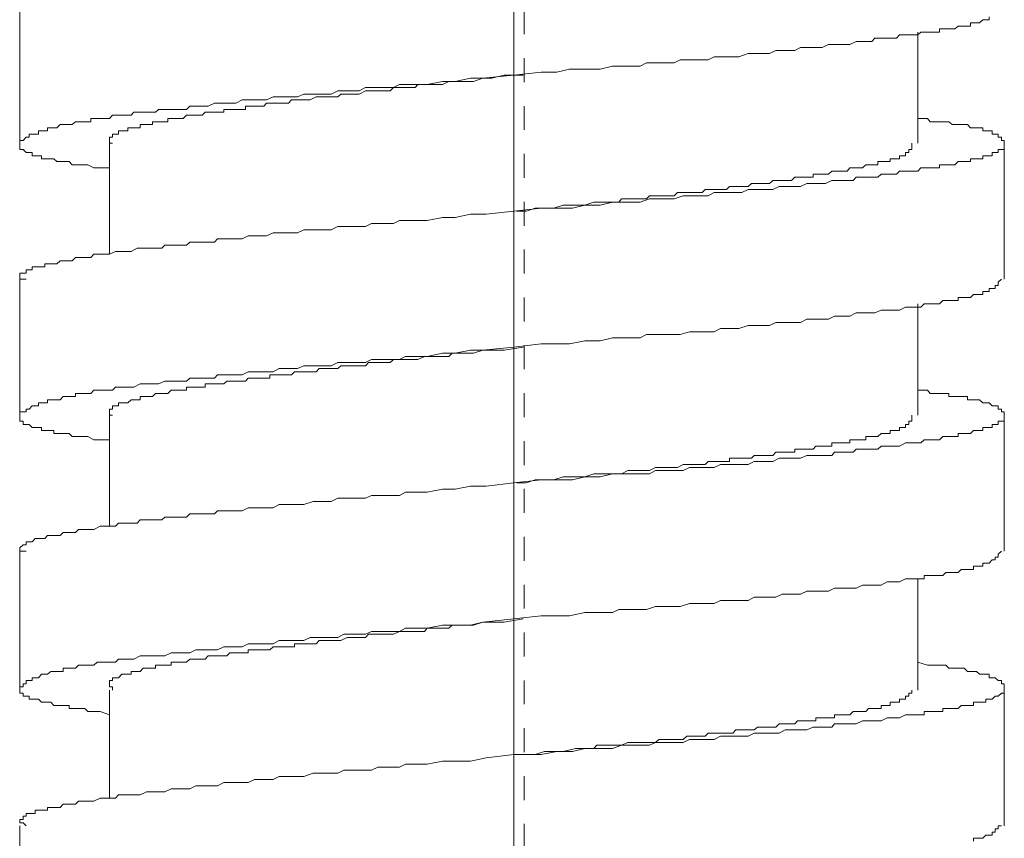
# Model space of a CAD drawing. Units: inches. Extents: x -538 to 235, y -167 to 386.
# Drawn here: x 59 to 73, y 3 to 15 of the extents above; entities that cross this region are included whole.
import ezdxf

# ---------------------------------------------------------------- set-up
doc = ezdxf.new("R2010")
doc.units = ezdxf.units.IN
doc.header["$MEASUREMENT"] = 0
doc.linetypes.add('AI-Linetype-1', pattern=[0.705556, 0.352778, -0.352778])
doc.layers.add('图层 1', color=7, linetype='Continuous')

msp = doc.modelspace()

# ---------------------------------------------------------------- linework, layer by layer
at = {"layer": '图层 1', "color": 7, "linetype": 'AI-Linetype-1', "lineweight": 9}
msp.add_lwpolyline([(66.016, 95.747), (66.016, -53.579)], dxfattribs=at)
at = {"layer": '图层 1', "color": 7, "lineweight": 9}
for points in [[(65.864, -69.645), (65.864, 37.392)], [(58.577, 15.359), (58.577, 13.355)], [(59.901, 12.992), (59.765, 12.992), (59.72, 12.992), (59.67, 12.992), (59.584, 13.036), (59.537, 13.036), (59.491, 13.036), (59.444, 13.036), (59.353, 13.036), (59.305, 13.083), (59.263, 13.083), (59.217, 13.083), (59.173, 13.083), (59.125, 13.083), (59.082, 13.125), (59.037, 13.125), (58.989, 13.125), (58.946, 13.125), (58.899, 13.125), (58.899, 13.171), (58.853, 13.171), (58.805, 13.171), (58.763, 13.171), (58.763, 13.216), (58.715, 13.216), (58.672, 13.216), (58.627, 13.264), (58.577, 13.264), (58.577, 13.309), (58.577, 13.355), (58.577, 13.395), (58.627, 13.395), (58.672, 13.444), (58.715, 13.444), (58.715, 13.49), (58.763, 13.49), (58.805, 13.49), (58.853, 13.49), (58.853, 13.535), (58.899, 13.535), (58.946, 13.535), (58.989, 13.535), (58.989, 13.581), (59.037, 13.581), (59.082, 13.581), (59.125, 13.581), (59.173, 13.629), (59.217, 13.629), (59.263, 13.629), (59.305, 13.629), (59.353, 13.629), (59.399, 13.668), (59.444, 13.668), (59.491, 13.668), (59.537, 13.668), (59.584, 13.668), (59.625, 13.668), (59.625, 13.719), (59.67, 13.719), (59.72, 13.719), (59.765, 13.719), (59.81, 13.719), (59.853, 13.719), (59.901, 13.719), (59.948, 13.766), (59.989, 13.766), (60.036, 13.766), (60.081, 13.766), (60.13, 13.766), (60.174, 13.766), (60.22, 13.766), (60.262, 13.814), (60.356, 13.814), (60.446, 13.814), (60.491, 13.814), (60.578, 13.814), (60.626, 13.854), (60.719, 13.854), (60.812, 13.854), (60.856, 13.854), (60.946, 13.854), (61.038, 13.854), (61.086, 13.902), (61.174, 13.902), (61.268, 13.902), (61.357, 13.902), (61.448, 13.947), (61.494, 13.947), (61.586, 13.947), (61.674, 13.947), (61.767, 13.947), (61.86, 13.992), (61.946, 13.992), (62.038, 13.992), (62.132, 13.992), (62.219, 13.992), (62.315, 14.038), (62.403, 14.038), (62.495, 14.038), (62.586, 14.038), (62.674, 14.038), (62.769, 14.08), (62.86, 14.08), (62.995, 14.08), (63.089, 14.08), (63.173, 14.08), (63.269, 14.128), (63.359, 14.128), (63.452, 14.128), (63.585, 14.128), (63.678, 14.174), (63.767, 14.174), (63.86, 14.174), (63.95, 14.174), (64.089, 14.174), (64.178, 14.218), (64.267, 14.218), (64.36, 14.218), (64.588, 14.218), (64.814, 14.263), (64.998, 14.263), (65.224, 14.312), (65.409, 14.312), (65.864, 14.357), (66.268, 14.402), (66.499, 14.402), (66.685, 14.444), (66.911, 14.444), (67.137, 14.444), (67.321, 14.49), (67.411, 14.49), (67.547, 14.49), (67.638, 14.49), (67.726, 14.49), (67.819, 14.54), (67.954, 14.54), (68.047, 14.54), (68.137, 14.54), (68.23, 14.54), (68.319, 14.585), (68.457, 14.585), (68.547, 14.585), (68.64, 14.585), (68.728, 14.585), (68.82, 14.63), (68.911, 14.63), (69.001, 14.63), (69.094, 14.63), (69.185, 14.63), (69.321, 14.676), (69.411, 14.676), (69.504, 14.676), (69.594, 14.676), (69.637, 14.676), (69.73, 14.723), (69.823, 14.723), (69.916, 14.723), (70.006, 14.723), (70.094, 14.767), (70.184, 14.767), (70.28, 14.767), (70.368, 14.767), (70.414, 14.767), (70.504, 14.811), (70.594, 14.811), (70.685, 14.811), (70.732, 14.811), (70.822, 14.811), (70.913, 14.856), (71.006, 14.856), (71.054, 14.856), (71.142, 14.856), (71.189, 14.902), (71.28, 14.902), (71.368, 14.902), (71.415, 14.902), (71.508, 14.902), (71.554, 14.95), (71.642, 14.95), (71.69, 14.95), (71.734, 14.95), (71.78, 14.95), (71.823, 14.95), (71.868, 14.992), (71.918, 14.992), (71.963, 14.992), (72.004, 14.992), (72.053, 14.992), (72.099, 14.992), (72.144, 14.992), (72.144, 15.04), (72.189, 15.04), (72.234, 15.04), (72.28, 15.04), (72.327, 15.04), (72.368, 15.04), (72.415, 15.082), (72.463, 15.082), (72.506, 15.082), (72.553, 15.082), (72.601, 15.082), (72.601, 15.128), (72.644, 15.128), (72.689, 15.128), (72.732, 15.128), (72.782, 15.175), (72.827, 15.175), (72.875, 15.175), (72.875, 15.22)], [(71.823, 13.355), (71.823, 14.992)], [(59.948, 13.355), (59.901, 13.355), (59.901, 13.395), (59.901, 13.444), (59.948, 13.444), (59.948, 13.49), (59.989, 13.49), (60.036, 13.49), (60.036, 13.535), (60.081, 13.535), (60.13, 13.535), (60.174, 13.535), (60.174, 13.581), (60.22, 13.581), (60.262, 13.581), (60.31, 13.581), (60.356, 13.581), (60.356, 13.629), (60.4, 13.629), (60.446, 13.629), (60.491, 13.629), (60.537, 13.629), (60.537, 13.668), (60.578, 13.668), (60.626, 13.668), (60.674, 13.668), (60.719, 13.668), (60.763, 13.668), (60.763, 13.719), (60.812, 13.719), (60.856, 13.719), (60.9, 13.719), (60.946, 13.719), (60.989, 13.719), (61.038, 13.766), (61.086, 13.766), (61.129, 13.766), (61.174, 13.766), (61.217, 13.766), (61.268, 13.766), (61.31, 13.814), (61.357, 13.814), (61.405, 13.814), (61.448, 13.814), (61.494, 13.814), (61.538, 13.814), (61.586, 13.814), (61.586, 13.854), (61.632, 13.854), (61.674, 13.854), (61.72, 13.854), (61.767, 13.854), (61.812, 13.854), (61.86, 13.854), (61.905, 13.854), (61.905, 13.902), (61.946, 13.902), (61.993, 13.902), (62.038, 13.902), (62.086, 13.902), (62.132, 13.902), (62.176, 13.902), (62.219, 13.947), (62.265, 13.947), (62.315, 13.947), (62.36, 13.947), (62.403, 13.947), (62.448, 13.947), (62.495, 13.947), (62.543, 13.947), (62.586, 13.992), (62.629, 13.992), (62.674, 13.992), (62.721, 13.992), (62.769, 13.992), (62.81, 13.992), (62.86, 13.992), (62.947, 14.038), (62.995, 14.038), (63.089, 14.038), (63.133, 14.038), (63.173, 14.038), (63.269, 14.038), (63.314, 14.08), (63.407, 14.08), (63.452, 14.08), (63.54, 14.08), (63.585, 14.08), (63.678, 14.128), (63.722, 14.128), (63.817, 14.128), (63.905, 14.128), (63.95, 14.128), (64.043, 14.128), (64.089, 14.174), (64.178, 14.174), (64.221, 14.174), (64.315, 14.174), (64.407, 14.174), (64.45, 14.218), (64.545, 14.218), (64.588, 14.218), (64.679, 14.218), (64.771, 14.218), (64.814, 14.218), (64.905, 14.263), (64.953, 14.263), (65.043, 14.263), (65.131, 14.263), (65.272, 14.263), (65.409, 14.312), (65.542, 14.312), (65.724, 14.357), (66, 14.357)], [(71.823, 13.719), (71.963, 13.719), (72.004, 13.668), (72.099, 13.668), (72.144, 13.668), (72.189, 13.668), (72.234, 13.668), (72.28, 13.668), (72.327, 13.629), (72.368, 13.629), (72.415, 13.629), (72.463, 13.629), (72.506, 13.629), (72.553, 13.629), (72.601, 13.581), (72.644, 13.581), (72.689, 13.581), (72.732, 13.581), (72.782, 13.581), (72.782, 13.535), (72.827, 13.535), (72.875, 13.535), (72.917, 13.535), (72.917, 13.49), (72.963, 13.49), (73.006, 13.49), (73.006, 13.444), (73.054, 13.444), (73.054, 13.395), (73.098, 13.395), (73.098, 13.355), (73.098, 13.309), (73.098, 13.264), (73.054, 13.264), (73.006, 13.264), (73.006, 13.216), (72.963, 13.216), (72.917, 13.216), (72.917, 13.171), (72.875, 13.171), (72.827, 13.171), (72.782, 13.171), (72.782, 13.125), (72.732, 13.125), (72.689, 13.125), (72.644, 13.125), (72.601, 13.125), (72.601, 13.083), (72.553, 13.083), (72.506, 13.083), (72.463, 13.083), (72.415, 13.083), (72.368, 13.036), (72.327, 13.036), (72.28, 13.036), (72.234, 13.036), (72.189, 13.036), (72.144, 13.036), (72.144, 12.992), (72.099, 12.992), (72.053, 12.992), (72.004, 12.992), (71.963, 12.992), (71.918, 12.992), (71.868, 12.992), (71.823, 12.943), (71.78, 12.943), (71.734, 12.943), (71.69, 12.943), (71.642, 12.943), (71.554, 12.943), (71.508, 12.899), (71.415, 12.899), (71.368, 12.899), (71.28, 12.899), (71.232, 12.855), (71.142, 12.855), (71.054, 12.855), (71.006, 12.855), (70.913, 12.855), (70.87, 12.807), (70.778, 12.807), (70.685, 12.807), (70.594, 12.807), (70.552, 12.807), (70.459, 12.759), (70.368, 12.759), (70.28, 12.759), (70.184, 12.759), (70.094, 12.717), (70.049, 12.717), (69.959, 12.717), (69.866, 12.717), (69.778, 12.717), (69.685, 12.671), (69.594, 12.671), (69.504, 12.671), (69.411, 12.671), (69.321, 12.671), (69.228, 12.628), (69.139, 12.628), (69.046, 12.628), (68.911, 12.628), (68.82, 12.628), (68.728, 12.581), (68.64, 12.581), (68.547, 12.581), (68.457, 12.581), (68.363, 12.581), (68.23, 12.536), (68.137, 12.536), (68.047, 12.536), (67.954, 12.536), (67.864, 12.536), (67.726, 12.488), (67.638, 12.488), (67.547, 12.488), (67.454, 12.488), (67.321, 12.488), (67.137, 12.442), (66.911, 12.442), (66.728, 12.395), (66.499, 12.395), (66.268, 12.395), (65.864, 12.355), (65.455, 12.307), (65.224, 12.307), (64.998, 12.261), (64.814, 12.261), (64.588, 12.216), (64.407, 12.216), (64.267, 12.216), (64.178, 12.216), (64.089, 12.169), (63.995, 12.169), (63.86, 12.169), (63.767, 12.169), (63.678, 12.129), (63.585, 12.129), (63.493, 12.129), (63.359, 12.129), (63.269, 12.129), (63.173, 12.078), (63.089, 12.078), (62.995, 12.078), (62.905, 12.078), (62.769, 12.078), (62.674, 12.035), (62.586, 12.035), (62.495, 12.035), (62.403, 12.035), (62.315, 12.035), (62.219, 11.99), (62.132, 11.99), (62.038, 11.99), (61.946, 11.99), (61.86, 11.943), (61.767, 11.943), (61.674, 11.943), (61.586, 11.943), (61.494, 11.943), (61.448, 11.895), (61.357, 11.895), (61.268, 11.895), (61.174, 11.895), (61.086, 11.895), (61.038, 11.85), (60.946, 11.85), (60.856, 11.85), (60.812, 11.85), (60.719, 11.85), (60.674, 11.809), (60.578, 11.809), (60.491, 11.809), (60.446, 11.809), (60.356, 11.809), (60.31, 11.809), (60.22, 11.759), (60.174, 11.759), (60.13, 11.759), (60.036, 11.759), (59.989, 11.759), (59.901, 11.717), (59.853, 11.717), (59.81, 11.717), (59.765, 11.717), (59.67, 11.717), (59.625, 11.668), (59.584, 11.668), (59.537, 11.668), (59.444, 11.668), (59.399, 11.668), (59.353, 11.623), (59.305, 11.623), (59.263, 11.623), (59.217, 11.623), (59.173, 11.623), (59.125, 11.579), (59.082, 11.579), (59.037, 11.579), (58.989, 11.579), (58.946, 11.579), (58.946, 11.533), (58.899, 11.533), (58.853, 11.533), (58.805, 11.533), (58.763, 11.533), (58.763, 11.486), (58.715, 11.486), (58.672, 11.486), (58.672, 11.438), (58.627, 11.438), (58.577, 11.438), (58.577, 11.397), (58.577, 11.352), (58.627, 11.352), (58.672, 11.352)], [(59.901, 13.355), (59.901, 11.717)], [(65.907, 12.355), (66.045, 12.355), (66.18, 12.395), (66.316, 12.395), (66.452, 12.395), (66.59, 12.442), (66.774, 12.442), (66.911, 12.442), (67.042, 12.488), (67.088, 12.488), (67.183, 12.488), (67.273, 12.488), (67.321, 12.488), (67.411, 12.488), (67.454, 12.536), (67.547, 12.536), (67.592, 12.536), (67.683, 12.536), (67.726, 12.536), (67.819, 12.536), (67.864, 12.581), (67.954, 12.581), (68.004, 12.581), (68.09, 12.581), (68.137, 12.581), (68.23, 12.581), (68.276, 12.628), (68.363, 12.628), (68.414, 12.628), (68.501, 12.628), (68.547, 12.628), (68.64, 12.628), (68.685, 12.671), (68.728, 12.671), (68.82, 12.671), (68.868, 12.671), (68.959, 12.671), (69.001, 12.671), (69.046, 12.717), (69.094, 12.717), (69.139, 12.717), (69.185, 12.717), (69.228, 12.717), (69.275, 12.717), (69.321, 12.717), (69.369, 12.759), (69.411, 12.759), (69.456, 12.759), (69.504, 12.759), (69.55, 12.759), (69.594, 12.759), (69.637, 12.759), (69.685, 12.807), (69.73, 12.807), (69.778, 12.807), (69.823, 12.807), (69.866, 12.807), (69.916, 12.807), (69.959, 12.807), (70.006, 12.855), (70.049, 12.855), (70.094, 12.855), (70.14, 12.855), (70.184, 12.855), (70.233, 12.855), (70.28, 12.855), (70.28, 12.899), (70.32, 12.899), (70.368, 12.899), (70.414, 12.899), (70.459, 12.899), (70.504, 12.899), (70.552, 12.943), (70.594, 12.943), (70.642, 12.943), (70.685, 12.943), (70.732, 12.943), (70.778, 12.943), (70.822, 12.992), (70.87, 12.992), (70.913, 12.992), (70.963, 12.992), (71.006, 12.992), (71.054, 13.036), (71.096, 13.036), (71.142, 13.036), (71.189, 13.036), (71.232, 13.036), (71.232, 13.083), (71.28, 13.083), (71.323, 13.083), (71.368, 13.083), (71.415, 13.083), (71.415, 13.125), (71.458, 13.125), (71.508, 13.125), (71.554, 13.125), (71.554, 13.171), (71.601, 13.171), (71.642, 13.171), (71.642, 13.216), (71.69, 13.216), (71.69, 13.264), (71.734, 13.264), (71.734, 13.309), (71.734, 13.355)], [(73.098, 11.352), (73.098, 13.355)], [(58.577, 11.352), (58.577, 9.348)], [(59.901, 8.984), (59.765, 8.984), (59.72, 8.984), (59.67, 8.984), (59.584, 9.029), (59.537, 9.029), (59.491, 9.029), (59.444, 9.029), (59.353, 9.029), (59.305, 9.077), (59.263, 9.077), (59.217, 9.077), (59.173, 9.077), (59.125, 9.077), (59.082, 9.077), (59.082, 9.119), (59.037, 9.119), (58.989, 9.119), (58.946, 9.119), (58.899, 9.119), (58.899, 9.164), (58.853, 9.164), (58.805, 9.164), (58.763, 9.164), (58.715, 9.21), (58.672, 9.21), (58.627, 9.21), (58.627, 9.255), (58.577, 9.255), (58.577, 9.302), (58.577, 9.348), (58.577, 9.395), (58.627, 9.395), (58.672, 9.395), (58.672, 9.436), (58.715, 9.436), (58.763, 9.483), (58.805, 9.483), (58.853, 9.483), (58.853, 9.529), (58.899, 9.529), (58.946, 9.529), (58.989, 9.529), (58.989, 9.574), (59.037, 9.574), (59.082, 9.574), (59.125, 9.574), (59.173, 9.574), (59.217, 9.621), (59.263, 9.621), (59.305, 9.621), (59.353, 9.621), (59.399, 9.621), (59.399, 9.664), (59.444, 9.664), (59.491, 9.664), (59.537, 9.664), (59.584, 9.664), (59.625, 9.664), (59.67, 9.714), (59.72, 9.714), (59.765, 9.714), (59.81, 9.714), (59.853, 9.714), (59.901, 9.714), (59.948, 9.714), (59.989, 9.76), (60.036, 9.76), (60.081, 9.76), (60.13, 9.76), (60.174, 9.76), (60.22, 9.76), (60.262, 9.76), (60.356, 9.807), (60.446, 9.807), (60.491, 9.807), (60.578, 9.807), (60.626, 9.807), (60.719, 9.847), (60.812, 9.847), (60.856, 9.847), (60.946, 9.847), (61.038, 9.847), (61.086, 9.893), (61.174, 9.893), (61.268, 9.893), (61.357, 9.893), (61.448, 9.893), (61.494, 9.938), (61.586, 9.938), (61.674, 9.938), (61.767, 9.938), (61.86, 9.938), (61.946, 9.986), (62.038, 9.986), (62.132, 9.986), (62.219, 9.986), (62.315, 9.986), (62.403, 10.033), (62.495, 10.033), (62.586, 10.033), (62.674, 10.033), (62.769, 10.074), (62.86, 10.074), (62.995, 10.074), (63.089, 10.074), (63.173, 10.074), (63.269, 10.122), (63.359, 10.122), (63.452, 10.122), (63.585, 10.122), (63.678, 10.122), (63.767, 10.164), (63.86, 10.164), (63.95, 10.164), (64.089, 10.164), (64.178, 10.164), (64.267, 10.212), (64.36, 10.212), (64.588, 10.212), (64.814, 10.259), (64.998, 10.259), (65.224, 10.305), (65.409, 10.305), (65.864, 10.35), (66.268, 10.395), (66.499, 10.395), (66.685, 10.395), (66.911, 10.443), (67.137, 10.443), (67.321, 10.485), (67.411, 10.485), (67.547, 10.485), (67.638, 10.485), (67.726, 10.485), (67.819, 10.536), (67.954, 10.536), (68.047, 10.536), (68.137, 10.536), (68.23, 10.536), (68.319, 10.536), (68.457, 10.576), (68.547, 10.576), (68.64, 10.576), (68.728, 10.576), (68.82, 10.576), (68.911, 10.622), (69.001, 10.622), (69.094, 10.622), (69.185, 10.622), (69.321, 10.669), (69.411, 10.669), (69.504, 10.669), (69.594, 10.669), (69.637, 10.669), (69.73, 10.714), (69.823, 10.714), (69.916, 10.714), (70.006, 10.714), (70.094, 10.714), (70.184, 10.759), (70.28, 10.759), (70.368, 10.759), (70.414, 10.759), (70.504, 10.759), (70.594, 10.804), (70.685, 10.804), (70.732, 10.804), (70.822, 10.804), (70.913, 10.853), (71.006, 10.853), (71.054, 10.853), (71.142, 10.853), (71.189, 10.853), (71.28, 10.895), (71.368, 10.895), (71.415, 10.895), (71.508, 10.895), (71.554, 10.895), (71.642, 10.94), (71.69, 10.94), (71.734, 10.94), (71.78, 10.94), (71.823, 10.94), (71.868, 10.94), (71.918, 10.986), (71.963, 10.986), (72.004, 10.986), (72.053, 10.986), (72.099, 10.986), (72.144, 10.986), (72.189, 11.034), (72.234, 11.034), (72.28, 11.034), (72.327, 11.034), (72.368, 11.034), (72.415, 11.034), (72.415, 11.081), (72.463, 11.081), (72.506, 11.081), (72.553, 11.081), (72.601, 11.081), (72.644, 11.123), (72.689, 11.123), (72.732, 11.123), (72.782, 11.123), (72.782, 11.167), (72.827, 11.167), (72.875, 11.167), (72.875, 11.212), (72.917, 11.212), (72.963, 11.212), (72.963, 11.259), (73.006, 11.259), (73.006, 11.307), (73.054, 11.352)], [(71.823, 9.348), (71.823, 10.986)], [(59.948, 9.348), (59.901, 9.348), (59.901, 9.395), (59.901, 9.436), (59.948, 9.436), (59.948, 9.483), (59.989, 9.483), (60.036, 9.483), (60.036, 9.529), (60.081, 9.529), (60.13, 9.529), (60.174, 9.529), (60.22, 9.574), (60.262, 9.574), (60.31, 9.574), (60.356, 9.574), (60.356, 9.621), (60.4, 9.621), (60.446, 9.621), (60.491, 9.621), (60.537, 9.621), (60.578, 9.664), (60.626, 9.664), (60.674, 9.664), (60.719, 9.664), (60.763, 9.664), (60.812, 9.714), (60.856, 9.714), (60.9, 9.714), (60.946, 9.714), (60.989, 9.714), (61.038, 9.714), (61.038, 9.76), (61.086, 9.76), (61.129, 9.76), (61.174, 9.76), (61.217, 9.76), (61.268, 9.76), (61.31, 9.76), (61.31, 9.807), (61.357, 9.807), (61.405, 9.807), (61.448, 9.807), (61.494, 9.807), (61.538, 9.807), (61.586, 9.807), (61.632, 9.847), (61.674, 9.847), (61.72, 9.847), (61.767, 9.847), (61.812, 9.847), (61.86, 9.847), (61.905, 9.847), (61.946, 9.893), (61.993, 9.893), (62.038, 9.893), (62.086, 9.893), (62.132, 9.893), (62.176, 9.893), (62.219, 9.893), (62.265, 9.893), (62.265, 9.938), (62.315, 9.938), (62.36, 9.938), (62.403, 9.938), (62.448, 9.938), (62.495, 9.938), (62.543, 9.938), (62.586, 9.938), (62.629, 9.986), (62.674, 9.986), (62.721, 9.986), (62.769, 9.986), (62.81, 9.986), (62.86, 9.986), (62.947, 9.986), (62.995, 10.033), (63.089, 10.033), (63.133, 10.033), (63.173, 10.033), (63.269, 10.033), (63.314, 10.074), (63.407, 10.074), (63.452, 10.074), (63.54, 10.074), (63.585, 10.074), (63.678, 10.074), (63.722, 10.122), (63.817, 10.122), (63.905, 10.122), (63.95, 10.122), (64.043, 10.122), (64.089, 10.164), (64.178, 10.164), (64.221, 10.164), (64.315, 10.164), (64.407, 10.164), (64.45, 10.164), (64.545, 10.212), (64.588, 10.212), (64.679, 10.212), (64.771, 10.212), (64.814, 10.212), (64.905, 10.212), (64.953, 10.259), (65.043, 10.259), (65.131, 10.259), (65.272, 10.259), (65.409, 10.305), (65.542, 10.305), (65.724, 10.305), (66, 10.35)], [(71.823, 9.714), (71.963, 9.714), (72.004, 9.664), (72.099, 9.664), (72.144, 9.664), (72.189, 9.664), (72.234, 9.664), (72.28, 9.664), (72.28, 9.621), (72.327, 9.621), (72.368, 9.621), (72.415, 9.621), (72.463, 9.621), (72.506, 9.621), (72.553, 9.621), (72.553, 9.574), (72.601, 9.574), (72.644, 9.574), (72.689, 9.574), (72.732, 9.574), (72.782, 9.529), (72.827, 9.529), (72.875, 9.529), (72.917, 9.483), (72.963, 9.483), (73.006, 9.483), (73.006, 9.436), (73.054, 9.436), (73.054, 9.395), (73.098, 9.395), (73.098, 9.348), (73.098, 9.302), (73.098, 9.255), (73.054, 9.255), (73.006, 9.255), (73.006, 9.21), (72.963, 9.21), (72.917, 9.21), (72.917, 9.164), (72.875, 9.164), (72.827, 9.164), (72.782, 9.164), (72.782, 9.119), (72.732, 9.119), (72.689, 9.119), (72.644, 9.119), (72.601, 9.077), (72.553, 9.077), (72.506, 9.077), (72.463, 9.077), (72.415, 9.077), (72.415, 9.029), (72.368, 9.029), (72.327, 9.029), (72.28, 9.029), (72.234, 9.029), (72.189, 9.029), (72.144, 8.984), (72.099, 8.984), (72.053, 8.984), (72.004, 8.984), (71.963, 8.984), (71.918, 8.984), (71.868, 8.938), (71.823, 8.938), (71.78, 8.938), (71.734, 8.938), (71.69, 8.938), (71.642, 8.938), (71.554, 8.891), (71.508, 8.891), (71.415, 8.891), (71.368, 8.891), (71.28, 8.891), (71.232, 8.845), (71.142, 8.845), (71.054, 8.845), (71.006, 8.845), (70.913, 8.845), (70.87, 8.802), (70.778, 8.802), (70.685, 8.802), (70.594, 8.802), (70.552, 8.753), (70.459, 8.753), (70.368, 8.753), (70.28, 8.753), (70.184, 8.753), (70.094, 8.71), (70.049, 8.71), (69.959, 8.71), (69.866, 8.71), (69.778, 8.71), (69.685, 8.665), (69.594, 8.665), (69.504, 8.665), (69.411, 8.665), (69.321, 8.62), (69.228, 8.62), (69.139, 8.62), (69.046, 8.62), (68.911, 8.62), (68.82, 8.572), (68.728, 8.572), (68.64, 8.572), (68.547, 8.572), (68.457, 8.572), (68.363, 8.529), (68.23, 8.529), (68.137, 8.529), (68.047, 8.529), (67.954, 8.529), (67.864, 8.481), (67.726, 8.481), (67.638, 8.481), (67.547, 8.481), (67.454, 8.481), (67.321, 8.481), (67.137, 8.439), (66.911, 8.439), (66.728, 8.39), (66.499, 8.39), (66.268, 8.39), (65.864, 8.346), (65.455, 8.301), (65.224, 8.301), (64.998, 8.255), (64.814, 8.255), (64.588, 8.209), (64.407, 8.209), (64.267, 8.209), (64.178, 8.162), (64.089, 8.162), (63.995, 8.162), (63.86, 8.162), (63.767, 8.162), (63.678, 8.12), (63.585, 8.12), (63.493, 8.12), (63.359, 8.12), (63.269, 8.12), (63.173, 8.074), (63.089, 8.074), (62.995, 8.074), (62.905, 8.074), (62.769, 8.029), (62.674, 8.029), (62.586, 8.029), (62.495, 8.029), (62.403, 8.029), (62.315, 7.981), (62.219, 7.981), (62.132, 7.981), (62.038, 7.981), (61.946, 7.981), (61.86, 7.936), (61.767, 7.936), (61.674, 7.936), (61.586, 7.936), (61.494, 7.936), (61.448, 7.89), (61.357, 7.89), (61.268, 7.89), (61.174, 7.89), (61.086, 7.89), (61.038, 7.843), (60.946, 7.843), (60.856, 7.843), (60.812, 7.843), (60.719, 7.843), (60.674, 7.801), (60.578, 7.801), (60.491, 7.801), (60.446, 7.801), (60.356, 7.801), (60.31, 7.756), (60.22, 7.756), (60.174, 7.756), (60.13, 7.756), (60.036, 7.756), (59.989, 7.71), (59.901, 7.71), (59.853, 7.71), (59.81, 7.71), (59.765, 7.71), (59.67, 7.659), (59.625, 7.659), (59.584, 7.659), (59.537, 7.659), (59.444, 7.659), (59.399, 7.617), (59.353, 7.617), (59.305, 7.617), (59.263, 7.617), (59.217, 7.617), (59.173, 7.571), (59.125, 7.571), (59.082, 7.571), (59.037, 7.571), (58.989, 7.571), (58.946, 7.526), (58.899, 7.526), (58.853, 7.526), (58.805, 7.526), (58.763, 7.479), (58.715, 7.479), (58.672, 7.479), (58.672, 7.433), (58.627, 7.433), (58.577, 7.391), (58.577, 7.343), (58.627, 7.343), (58.672, 7.343)], [(59.901, 9.348), (59.901, 7.71)], [(65.907, 8.346), (66.045, 8.346), (66.18, 8.39), (66.316, 8.39), (66.452, 8.39), (66.59, 8.439), (66.774, 8.439), (66.911, 8.439), (67.042, 8.481), (67.088, 8.481), (67.183, 8.481), (67.273, 8.481), (67.321, 8.481), (67.411, 8.481), (67.454, 8.481), (67.547, 8.529), (67.592, 8.529), (67.683, 8.529), (67.726, 8.529), (67.819, 8.529), (67.864, 8.529), (67.954, 8.572), (68.004, 8.572), (68.09, 8.572), (68.137, 8.572), (68.23, 8.572), (68.276, 8.572), (68.363, 8.62), (68.414, 8.62), (68.501, 8.62), (68.547, 8.62), (68.64, 8.62), (68.685, 8.62), (68.728, 8.665), (68.82, 8.665), (68.868, 8.665), (68.959, 8.665), (69.001, 8.665), (69.046, 8.665), (69.046, 8.71), (69.094, 8.71), (69.139, 8.71), (69.185, 8.71), (69.228, 8.71), (69.275, 8.71), (69.321, 8.71), (69.369, 8.71), (69.411, 8.753), (69.456, 8.753), (69.504, 8.753), (69.55, 8.753), (69.594, 8.753), (69.637, 8.753), (69.685, 8.753), (69.73, 8.802), (69.778, 8.802), (69.823, 8.802), (69.866, 8.802), (69.916, 8.802), (69.959, 8.802), (70.006, 8.802), (70.006, 8.845), (70.049, 8.845), (70.094, 8.845), (70.14, 8.845), (70.184, 8.845), (70.233, 8.845), (70.28, 8.845), (70.32, 8.891), (70.368, 8.891), (70.414, 8.891), (70.459, 8.891), (70.504, 8.891), (70.552, 8.891), (70.552, 8.938), (70.594, 8.938), (70.642, 8.938), (70.685, 8.938), (70.732, 8.938), (70.778, 8.938), (70.822, 8.938), (70.822, 8.984), (70.87, 8.984), (70.913, 8.984), (70.963, 8.984), (71.006, 8.984), (71.054, 8.984), (71.054, 9.029), (71.096, 9.029), (71.142, 9.029), (71.189, 9.029), (71.232, 9.029), (71.28, 9.077), (71.323, 9.077), (71.368, 9.077), (71.415, 9.077), (71.415, 9.119), (71.458, 9.119), (71.508, 9.119), (71.554, 9.119), (71.554, 9.164), (71.601, 9.164), (71.642, 9.164), (71.642, 9.21), (71.69, 9.21), (71.69, 9.255), (71.734, 9.255), (71.734, 9.302), (71.734, 9.348)], [(73.098, 7.343), (73.098, 9.348)], [(58.577, 7.343), (58.577, 5.294)], [(59.901, 4.929), (59.765, 4.977), (59.72, 4.977), (59.67, 4.977), (59.584, 4.977), (59.537, 5.022), (59.491, 5.022), (59.444, 5.022), (59.353, 5.022), (59.305, 5.022), (59.305, 5.068), (59.263, 5.068), (59.217, 5.068), (59.173, 5.068), (59.125, 5.068), (59.082, 5.068), (59.037, 5.115), (58.989, 5.115), (58.946, 5.115), (58.899, 5.115), (58.853, 5.157), (58.805, 5.157), (58.763, 5.157), (58.715, 5.157), (58.715, 5.205), (58.672, 5.205), (58.627, 5.205), (58.627, 5.248), (58.577, 5.248), (58.577, 5.294), (58.577, 5.341), (58.627, 5.341), (58.627, 5.387), (58.672, 5.387), (58.672, 5.434), (58.715, 5.434), (58.763, 5.434), (58.763, 5.474), (58.805, 5.474), (58.853, 5.474), (58.899, 5.527), (58.946, 5.527), (58.989, 5.527), (59.037, 5.567), (59.082, 5.567), (59.125, 5.567), (59.173, 5.567), (59.217, 5.567), (59.217, 5.615), (59.263, 5.615), (59.305, 5.615), (59.353, 5.615), (59.399, 5.615), (59.444, 5.66), (59.491, 5.66), (59.537, 5.66), (59.584, 5.66), (59.625, 5.66), (59.67, 5.66), (59.72, 5.706), (59.765, 5.706), (59.81, 5.706), (59.853, 5.706), (59.901, 5.706), (59.948, 5.706), (59.989, 5.706), (60.036, 5.751), (60.081, 5.751), (60.13, 5.751), (60.174, 5.751), (60.22, 5.751), (60.262, 5.751), (60.356, 5.798), (60.446, 5.798), (60.491, 5.798), (60.578, 5.798), (60.626, 5.798), (60.719, 5.798), (60.812, 5.841), (60.856, 5.841), (60.946, 5.841), (61.038, 5.841), (61.086, 5.841), (61.174, 5.886), (61.268, 5.886), (61.357, 5.886), (61.448, 5.886), (61.494, 5.886), (61.586, 5.932), (61.674, 5.932), (61.767, 5.932), (61.86, 5.932), (61.946, 5.974), (62.038, 5.974), (62.132, 5.974), (62.219, 5.974), (62.315, 5.974), (62.403, 6.025), (62.495, 6.025), (62.586, 6.025), (62.674, 6.025), (62.769, 6.025), (62.86, 6.07), (62.995, 6.07), (63.089, 6.07), (63.173, 6.07), (63.269, 6.07), (63.359, 6.117), (63.452, 6.117), (63.585, 6.117), (63.678, 6.117), (63.767, 6.158), (63.86, 6.158), (63.95, 6.158), (64.089, 6.158), (64.178, 6.158), (64.267, 6.205), (64.36, 6.205), (64.588, 6.205), (64.814, 6.25), (64.998, 6.25), (65.224, 6.25), (65.409, 6.296), (65.864, 6.343), (66.268, 6.389), (66.499, 6.389), (66.685, 6.389), (66.911, 6.437), (67.137, 6.437), (67.321, 6.437), (67.411, 6.482), (67.547, 6.482), (67.638, 6.482), (67.726, 6.482), (67.819, 6.482), (67.954, 6.527), (68.047, 6.527), (68.137, 6.527), (68.23, 6.527), (68.319, 6.527), (68.457, 6.569), (68.547, 6.569), (68.64, 6.569), (68.728, 6.569), (68.82, 6.569), (68.911, 6.615), (69.001, 6.615), (69.094, 6.615), (69.185, 6.615), (69.321, 6.615), (69.411, 6.663), (69.504, 6.663), (69.594, 6.663), (69.637, 6.663), (69.73, 6.663), (69.823, 6.707), (69.916, 6.707), (70.006, 6.707), (70.094, 6.707), (70.184, 6.753), (70.28, 6.753), (70.368, 6.753), (70.414, 6.753), (70.504, 6.753), (70.594, 6.795), (70.685, 6.795), (70.732, 6.795), (70.822, 6.795), (70.913, 6.795), (71.006, 6.841), (71.054, 6.841), (71.142, 6.841), (71.189, 6.841), (71.28, 6.841), (71.368, 6.888), (71.415, 6.888), (71.508, 6.888), (71.554, 6.888), (71.642, 6.934), (71.69, 6.934), (71.734, 6.934), (71.78, 6.934), (71.823, 6.934), (71.868, 6.934), (71.918, 6.934), (71.918, 6.981), (71.963, 6.981), (72.004, 6.981), (72.053, 6.981), (72.099, 6.981), (72.144, 6.981), (72.189, 6.981), (72.234, 7.026), (72.28, 7.026), (72.327, 7.026), (72.368, 7.026), (72.415, 7.026), (72.463, 7.07), (72.506, 7.07), (72.553, 7.07), (72.601, 7.07), (72.644, 7.07), (72.644, 7.119), (72.689, 7.119), (72.732, 7.119), (72.782, 7.119), (72.782, 7.162), (72.827, 7.162), (72.875, 7.162), (72.917, 7.212), (72.963, 7.212), (72.963, 7.253), (73.006, 7.253), (73.006, 7.298), (73.054, 7.343)], [(71.823, 5.294), (71.823, 6.934)], [(59.948, 5.294), (59.948, 5.341), (59.901, 5.341), (59.901, 5.387), (59.901, 5.434), (59.948, 5.434), (59.948, 5.474), (59.989, 5.474), (60.036, 5.474), (60.081, 5.527), (60.13, 5.527), (60.174, 5.527), (60.22, 5.527), (60.22, 5.567), (60.262, 5.567), (60.31, 5.567), (60.356, 5.567), (60.4, 5.615), (60.446, 5.615), (60.491, 5.615), (60.537, 5.615), (60.578, 5.615), (60.578, 5.66), (60.626, 5.66), (60.674, 5.66), (60.719, 5.66), (60.763, 5.66), (60.812, 5.66), (60.812, 5.706), (60.856, 5.706), (60.9, 5.706), (60.946, 5.706), (60.989, 5.706), (61.038, 5.706), (61.086, 5.751), (61.129, 5.751), (61.174, 5.751), (61.217, 5.751), (61.268, 5.751), (61.31, 5.751), (61.357, 5.798), (61.405, 5.798), (61.448, 5.798), (61.494, 5.798), (61.538, 5.798), (61.586, 5.798), (61.632, 5.798), (61.674, 5.841), (61.72, 5.841), (61.767, 5.841), (61.812, 5.841), (61.86, 5.841), (61.905, 5.841), (61.946, 5.841), (61.946, 5.886), (61.993, 5.886), (62.038, 5.886), (62.086, 5.886), (62.132, 5.886), (62.176, 5.886), (62.219, 5.886), (62.265, 5.886), (62.315, 5.932), (62.36, 5.932), (62.403, 5.932), (62.448, 5.932), (62.495, 5.932), (62.543, 5.932), (62.586, 5.932), (62.629, 5.932), (62.629, 5.974), (62.674, 5.974), (62.721, 5.974), (62.769, 5.974), (62.81, 5.974), (62.86, 5.974), (62.947, 5.974), (62.995, 6.025), (63.089, 6.025), (63.133, 6.025), (63.173, 6.025), (63.269, 6.025), (63.314, 6.025), (63.407, 6.07), (63.452, 6.07), (63.54, 6.07), (63.585, 6.07), (63.678, 6.07), (63.722, 6.117), (63.817, 6.117), (63.905, 6.117), (63.95, 6.117), (64.043, 6.117), (64.089, 6.117), (64.178, 6.158), (64.221, 6.158), (64.315, 6.158), (64.407, 6.158), (64.45, 6.158), (64.545, 6.158), (64.588, 6.205), (64.679, 6.205), (64.771, 6.205), (64.814, 6.205), (64.905, 6.205), (64.953, 6.25), (65.043, 6.25), (65.131, 6.25), (65.272, 6.25), (65.409, 6.296), (65.542, 6.296), (65.724, 6.296), (66, 6.343)], [(71.823, 5.706), (71.963, 5.66), (72.004, 5.66), (72.099, 5.66), (72.144, 5.66), (72.189, 5.66), (72.234, 5.66), (72.28, 5.615), (72.327, 5.615), (72.368, 5.615), (72.415, 5.615), (72.463, 5.615), (72.506, 5.615), (72.553, 5.567), (72.601, 5.567), (72.644, 5.567), (72.689, 5.567), (72.732, 5.527), (72.782, 5.527), (72.827, 5.527), (72.875, 5.527), (72.875, 5.474), (72.917, 5.474), (72.963, 5.474), (73.006, 5.434), (73.054, 5.434), (73.054, 5.387), (73.098, 5.387), (73.098, 5.341), (73.098, 5.294), (73.098, 5.248), (73.054, 5.248), (73.006, 5.205), (72.963, 5.205), (72.917, 5.157), (72.875, 5.157), (72.827, 5.157), (72.827, 5.115), (72.782, 5.115), (72.732, 5.115), (72.689, 5.115), (72.644, 5.115), (72.644, 5.068), (72.601, 5.068), (72.553, 5.068), (72.506, 5.068), (72.463, 5.068), (72.415, 5.022), (72.368, 5.022), (72.327, 5.022), (72.28, 5.022), (72.234, 5.022), (72.189, 5.022), (72.189, 4.977), (72.144, 4.977), (72.099, 4.977), (72.053, 4.977), (72.004, 4.977), (71.963, 4.977), (71.918, 4.977), (71.918, 4.929), (71.868, 4.929), (71.823, 4.929), (71.78, 4.929), (71.734, 4.929), (71.69, 4.929), (71.642, 4.929), (71.554, 4.884), (71.508, 4.884), (71.415, 4.884), (71.368, 4.884), (71.28, 4.842), (71.232, 4.842), (71.142, 4.842), (71.054, 4.842), (71.006, 4.842), (70.913, 4.796), (70.87, 4.796), (70.778, 4.796), (70.685, 4.796), (70.594, 4.796), (70.552, 4.748), (70.459, 4.748), (70.368, 4.748), (70.28, 4.748), (70.184, 4.705), (70.094, 4.705), (70.049, 4.705), (69.959, 4.705), (69.866, 4.705), (69.778, 4.658), (69.685, 4.658), (69.594, 4.658), (69.504, 4.658), (69.411, 4.658), (69.321, 4.612), (69.228, 4.612), (69.139, 4.612), (69.046, 4.612), (68.911, 4.612), (68.82, 4.567), (68.728, 4.567), (68.64, 4.567), (68.547, 4.567), (68.457, 4.567), (68.363, 4.52), (68.23, 4.52), (68.137, 4.52), (68.047, 4.52), (67.954, 4.52), (67.864, 4.479), (67.726, 4.479), (67.638, 4.479), (67.547, 4.479), (67.454, 4.479), (67.321, 4.432), (67.137, 4.432), (66.911, 4.432), (66.728, 4.386), (66.499, 4.386), (66.268, 4.341), (65.864, 4.341), (65.455, 4.293), (65.224, 4.246), (64.998, 4.246), (64.814, 4.246), (64.588, 4.2), (64.407, 4.2), (64.267, 4.2), (64.178, 4.158), (64.089, 4.158), (63.995, 4.158), (63.86, 4.158), (63.767, 4.113), (63.678, 4.113), (63.585, 4.113), (63.493, 4.113), (63.359, 4.113), (63.269, 4.068), (63.173, 4.068), (63.089, 4.068), (62.995, 4.068), (62.905, 4.068), (62.769, 4.02), (62.674, 4.02), (62.586, 4.02), (62.495, 4.02), (62.403, 4.02), (62.315, 3.974), (62.219, 3.974), (62.132, 3.974), (62.038, 3.974), (61.946, 3.929), (61.86, 3.929), (61.767, 3.929), (61.674, 3.929), (61.586, 3.929), (61.494, 3.884), (61.448, 3.884), (61.357, 3.884), (61.268, 3.884), (61.174, 3.884), (61.086, 3.836), (61.038, 3.836), (60.946, 3.836), (60.856, 3.836), (60.812, 3.836), (60.719, 3.794), (60.674, 3.794), (60.578, 3.794), (60.491, 3.794), (60.446, 3.794), (60.356, 3.748), (60.31, 3.748), (60.22, 3.748), (60.174, 3.748), (60.13, 3.748), (60.036, 3.748), (59.989, 3.701), (59.901, 3.701), (59.853, 3.701), (59.81, 3.701), (59.765, 3.701), (59.67, 3.656), (59.625, 3.656), (59.584, 3.656), (59.537, 3.656), (59.444, 3.656), (59.399, 3.61), (59.353, 3.61), (59.305, 3.61), (59.263, 3.61), (59.217, 3.61), (59.173, 3.563), (59.125, 3.563), (59.082, 3.563), (59.037, 3.563), (58.989, 3.563), (58.989, 3.522), (58.946, 3.522), (58.899, 3.522), (58.853, 3.522), (58.805, 3.522), (58.805, 3.474), (58.763, 3.474), (58.715, 3.474), (58.672, 3.474), (58.672, 3.432), (58.627, 3.432), (58.627, 3.384), (58.577, 3.384), (58.577, 3.337), (58.627, 3.337), (58.672, 3.291)], [(59.901, 5.294), (59.901, 3.701)], [(65.907, 4.341), (66.045, 4.341), (66.18, 4.341), (66.316, 4.386), (66.452, 4.386), (66.59, 4.386), (66.774, 4.432), (66.911, 4.432), (67.042, 4.432), (67.088, 4.479), (67.183, 4.479), (67.273, 4.479), (67.321, 4.479), (67.411, 4.479), (67.454, 4.479), (67.547, 4.52), (67.592, 4.52), (67.683, 4.52), (67.726, 4.52), (67.819, 4.52), (67.864, 4.52), (67.954, 4.52), (68.004, 4.567), (68.09, 4.567), (68.137, 4.567), (68.23, 4.567), (68.276, 4.567), (68.363, 4.567), (68.414, 4.612), (68.501, 4.612), (68.547, 4.612), (68.64, 4.612), (68.685, 4.612), (68.728, 4.658), (68.82, 4.658), (68.868, 4.658), (68.959, 4.658), (69.001, 4.658), (69.046, 4.658), (69.094, 4.658), (69.139, 4.705), (69.185, 4.705), (69.228, 4.705), (69.275, 4.705), (69.321, 4.705), (69.369, 4.705), (69.411, 4.705), (69.456, 4.748), (69.504, 4.748), (69.55, 4.748), (69.594, 4.748), (69.637, 4.748), (69.685, 4.748), (69.73, 4.748), (69.778, 4.796), (69.823, 4.796), (69.866, 4.796), (69.916, 4.796), (69.959, 4.796), (70.006, 4.796), (70.049, 4.842), (70.094, 4.842), (70.14, 4.842), (70.184, 4.842), (70.233, 4.842), (70.28, 4.842), (70.32, 4.842), (70.32, 4.884), (70.368, 4.884), (70.414, 4.884), (70.459, 4.884), (70.504, 4.884), (70.552, 4.884), (70.594, 4.884), (70.594, 4.929), (70.642, 4.929), (70.685, 4.929), (70.732, 4.929), (70.778, 4.929), (70.822, 4.929), (70.87, 4.977), (70.913, 4.977), (70.963, 4.977), (71.006, 4.977), (71.054, 4.977), (71.096, 5.022), (71.142, 5.022), (71.189, 5.022), (71.232, 5.022), (71.28, 5.022), (71.28, 5.068), (71.323, 5.068), (71.368, 5.068), (71.415, 5.068), (71.415, 5.115), (71.458, 5.115), (71.508, 5.115), (71.554, 5.115), (71.554, 5.157), (71.601, 5.157), (71.642, 5.157), (71.642, 5.205), (71.69, 5.205), (71.69, 5.248), (71.734, 5.248), (71.734, 5.294)], [(73.098, 3.291), (73.098, 5.294)], [(58.577, 3.291), (58.577, 1.289)], [(72.644, 3.065), (72.644, 3.111), (72.689, 3.111), (72.732, 3.111), (72.782, 3.111), (72.827, 3.156), (72.875, 3.156), (72.917, 3.156), (72.917, 3.198), (72.963, 3.198), (72.963, 3.246), (73.006, 3.246), (73.006, 3.291), (73.054, 3.291)]]:
    msp.add_lwpolyline(points, dxfattribs=at)

doc.saveas('drawing.dxf')
